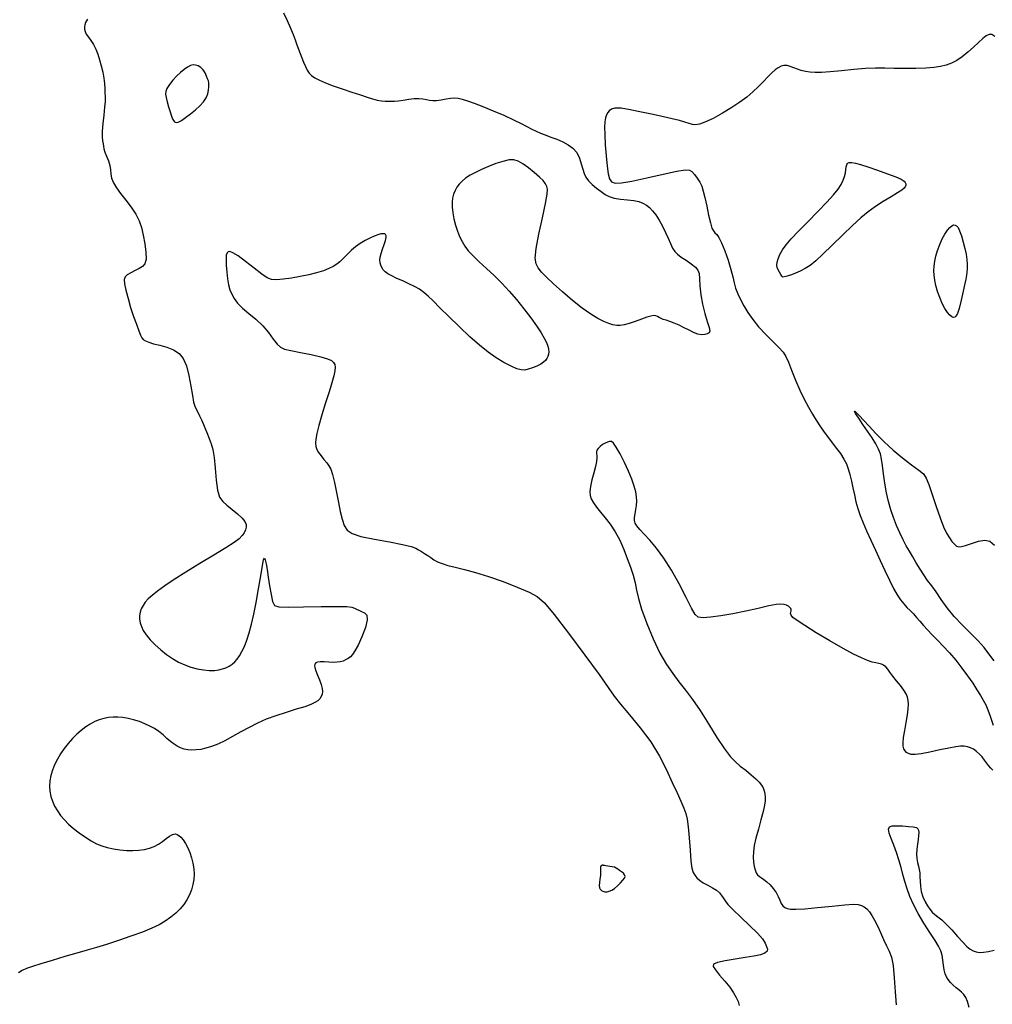
# Model space of a CAD drawing. Extents: x 354234 to 357434, y 1032392 to 1035590.
# Drawn here: x 356108 to 356671, y 1034225 to 1034795 of the extents above; entities that cross this region are included whole.
import ezdxf

# ---------------------------------------------------------------- set-up
doc = ezdxf.new("R2010")
doc.units = 0
doc.header["$MEASUREMENT"] = 0
doc.layers.add('INTER', color=33, linetype='CONTINUOUS')

msp = doc.modelspace()

# ---------------------------------------------------------------- linework, layer by layer
at = {"layer": 'INTER', "linetype": 'CONTINUOUS', "flags": 128}
for points in [[(356147.74, 1034795.29), (356147.03, 1034794.42), (356146.47, 1034793.35), (356146.08, 1034792.13), (356145.89, 1034790.84), (356145.92, 1034789.55), (356146.27, 1034788.18), (356147.02, 1034786.67), (356148.21, 1034784.93), (356149.66, 1034782.93), (356151.14, 1034780.64), (356152.47, 1034778.03), (356153.65, 1034775.09), (356154.72, 1034771.85), (356155.71, 1034768.34), (356156.56, 1034764.74), (356157.19, 1034761.26), (356157.56, 1034758.09), (356157.73, 1034755.23), (356157.82, 1034752.67), (356157.89, 1034750.31), (356157.86, 1034747.7), (356157.61, 1034744.31), (356157.09, 1034739.86), (356156.49, 1034734.99), (356156.1, 1034730.59), (356156.11, 1034727.31), (356156.38, 1034725), (356156.7, 1034723.27), (356156.93, 1034721.77), (356157.21, 1034720.2), (356157.76, 1034718.33), (356158.71, 1034715.97), (356159.78, 1034713.31), (356160.62, 1034710.63), (356160.99, 1034708.12), (356161.2, 1034705.73), (356161.66, 1034703.3), (356162.71, 1034700.69), (356164.44, 1034697.79), (356166.85, 1034694.47), (356169.84, 1034690.65), (356172.97, 1034686.56), (356175.7, 1034682.49), (356177.64, 1034678.61), (356178.95, 1034674.67), (356179.95, 1034670.3), (356180.86, 1034665.34), (356181.5, 1034660.41), (356181.61, 1034656.34), (356180.98, 1034653.72), (356179.63, 1034652.15), (356177.67, 1034651), (356175.26, 1034649.78), (356172.79, 1034648.49), (356170.73, 1034647.27), (356169.45, 1034646.14), (356168.95, 1034644.64), (356169.13, 1034642.2), (356169.91, 1034638.42), (356171.15, 1034633.65), (356172.69, 1034628.45), (356174.38, 1034623.33), (356176.01, 1034618.71), (356177.37, 1034615.01), (356178.33, 1034612.5), (356179.1, 1034610.92), (356179.98, 1034609.88), (356181.25, 1034609.06), (356183.15, 1034608.31), (356185.9, 1034607.51), (356189.58, 1034606.58), (356193.68, 1034605.4), (356197.57, 1034603.88), (356200.71, 1034601.84), (356203.14, 1034598.93), (356205, 1034594.7), (356206.44, 1034589.01), (356207.55, 1034582.83), (356208.42, 1034577.42), (356209.14, 1034573.7), (356209.82, 1034571.3), (356210.58, 1034569.54), (356211.51, 1034567.79), (356212.63, 1034565.73), (356213.91, 1034563.11), (356215.33, 1034559.79), (356216.77, 1034556.15), (356218.12, 1034552.65), (356219.28, 1034549.56), (356220.23, 1034546.2), (356220.98, 1034541.66), (356221.56, 1034535.43), (356222.15, 1034528.6), (356222.97, 1034522.66), (356224.2, 1034518.68), (356225.96, 1034516.11), (356228.37, 1034514), (356231.41, 1034511.59), (356234.56, 1034509.01), (356237.2, 1034506.59), (356238.84, 1034504.57), (356239.57, 1034502.87), (356239.65, 1034501.3), (356239.26, 1034499.72), (356238.45, 1034498.09), (356237.21, 1034496.42), (356235.43, 1034494.64), (356232.53, 1034492.4), (356227.78, 1034489.29), (356220.83, 1034485.06), (356212.68, 1034480.19), (356204.65, 1034475.33), (356197.86, 1034471.02), (356192.41, 1034467.35), (356188.21, 1034464.3), (356185.1, 1034461.83), (356182.84, 1034459.76), (356181.17, 1034457.86), (356179.85, 1034455.96), (356178.85, 1034454.04), (356178.18, 1034452.07), (356177.84, 1034450.07), (356177.84, 1034448.03), (356178.18, 1034445.95), (356178.87, 1034443.82), (356180.01, 1034441.54), (356181.72, 1034439.02), (356184.06, 1034436.19), (356186.9, 1034433.21), (356190.07, 1034430.3), (356193.42, 1034427.64), (356196.88, 1034425.28), (356200.42, 1034423.25), (356204, 1034421.56), (356207.6, 1034420.24), (356211.2, 1034419.27), (356214.76, 1034418.66), (356218.13, 1034418.39), (356221.17, 1034418.41), (356223.74, 1034418.7), (356225.93, 1034419.22), (356227.87, 1034419.97), (356229.68, 1034420.92), (356231.36, 1034422.07), (356232.93, 1034423.41), (356234.39, 1034424.98), (356235.77, 1034426.88), (356237.14, 1034429.25), (356238.53, 1034432.22), (356239.93, 1034435.82), (356241.32, 1034440.09), (356242.69, 1034445.08), (356244.04, 1034450.92), (356245.4, 1034457.78), (356246.73, 1034465.56), (356247.95, 1034473.14), (356248.94, 1034479.11), (356249.63, 1034482.43), (356250.11, 1034483.33), (356250.55, 1034482.41), (356251.06, 1034480.16), (356251.66, 1034476.79), (356252.36, 1034472.43), (356253.15, 1034467.34), (356253.99, 1034462.32), (356254.86, 1034458.31), (356255.95, 1034456.02), (356258.45, 1034455.1), (356263.79, 1034454.99), (356272.67, 1034455.16), (356283.04, 1034455.38), (356292.12, 1034455.48), (356297.81, 1034455.33), (356300.76, 1034454.96), (356302.29, 1034454.44), (356303.52, 1034453.84), (356304.8, 1034453.19), (356306.29, 1034452.54), (356307.98, 1034451.8), (356309.34, 1034450.4), (356309.69, 1034447.64), (356308.58, 1034443.14), (356306.54, 1034437.87), (356304.33, 1034433.08), (356302.55, 1034429.76), (356301.14, 1034427.69), (356299.87, 1034426.34), (356298.55, 1034425.28), (356297.14, 1034424.43), (356295.65, 1034423.78), (356294.05, 1034423.33), (356292.22, 1034423.08), (356290.01, 1034423.03), (356287.38, 1034423.14), (356284.68, 1034423.29), (356282.36, 1034423.33), (356280.78, 1034423.15), (356279.84, 1034422.72), (356279.33, 1034422.09), (356279.12, 1034421.23), (356279.25, 1034419.99), (356279.8, 1034418.17), (356280.8, 1034415.67), (356281.98, 1034412.85), (356283, 1034410.16), (356283.6, 1034407.95), (356283.76, 1034406.18), (356283.55, 1034404.67), (356283, 1034403.29), (356282.14, 1034402.02), (356280.96, 1034400.85), (356279.39, 1034399.77), (356277.05, 1034398.66), (356273.51, 1034397.4), (356268.51, 1034395.87), (356262.63, 1034394.11), (356256.65, 1034392.18), (356251.18, 1034390.13), (356246.15, 1034387.9), (356241.3, 1034385.44), (356236.46, 1034382.76), (356231.72, 1034380.07), (356227.25, 1034377.65), (356223.17, 1034375.74), (356219.49, 1034374.32), (356216.2, 1034373.32), (356213.27, 1034372.67), (356210.63, 1034372.34), (356208.18, 1034372.29), (356205.87, 1034372.48), (356203.68, 1034372.9), (356201.62, 1034373.57), (356199.68, 1034374.49), (356197.78, 1034375.69), (356195.82, 1034377.21), (356193.71, 1034379.06), (356191.45, 1034381.07), (356189.07, 1034383.01), (356186.55, 1034384.72), (356183.86, 1034386.22), (356180.91, 1034387.54), (356177.71, 1034388.74), (356174.39, 1034389.76), (356171.15, 1034390.57), (356168.15, 1034391.13), (356165.33, 1034391.41), (356162.61, 1034391.43), (356159.9, 1034391.18), (356157.21, 1034390.65), (356154.54, 1034389.84), (356151.88, 1034388.74), (356149.25, 1034387.35), (356146.65, 1034385.67), (356144.06, 1034383.69), (356141.52, 1034381.44), (356139.02, 1034378.92), (356136.59, 1034376.15), (356134.28, 1034373.2), (356132.16, 1034370.11), (356130.28, 1034366.96), (356128.68, 1034363.77), (356127.42, 1034360.6), (356126.5, 1034357.48), (356125.95, 1034354.4), (356125.77, 1034351.38), (356125.95, 1034348.41), (356126.5, 1034345.5), (356127.42, 1034342.65), (356128.68, 1034339.85), (356130.28, 1034337.13), (356132.16, 1034334.49), (356134.3, 1034331.94), (356136.77, 1034329.42), (356139.66, 1034326.89), (356142.97, 1034324.32), (356146.48, 1034321.86), (356149.89, 1034319.73), (356152.99, 1034318.08), (356155.97, 1034316.83), (356159.14, 1034315.86), (356162.68, 1034315.07), (356166.47, 1034314.48), (356170.3, 1034314.15), (356173.99, 1034314.1), (356177.47, 1034314.33), (356180.69, 1034314.82), (356183.63, 1034315.55), (356186.32, 1034316.55), (356188.83, 1034317.85), (356191.19, 1034319.42), (356193.31, 1034321.04), (356195.11, 1034322.39), (356196.52, 1034323.26), (356197.65, 1034323.67), (356198.63, 1034323.73), (356199.6, 1034323.49), (356200.63, 1034322.91), (356201.77, 1034321.86), (356203.05, 1034320.29), (356204.4, 1034318.23), (356205.72, 1034315.76), (356206.93, 1034312.95), (356207.96, 1034309.92), (356208.74, 1034306.78), (356209.21, 1034303.64), (356209.37, 1034300.52), (356209.2, 1034297.44), (356208.71, 1034294.39), (356207.89, 1034291.41), (356206.73, 1034288.49), (356205.24, 1034285.66), (356203.42, 1034282.93), (356201.26, 1034280.31), (356198.77, 1034277.84), (356195.93, 1034275.5), (356192.76, 1034273.31), (356189.19, 1034271.23), (356184.9, 1034269.16), (356179.5, 1034266.94), (356172.81, 1034264.49), (356165.58, 1034262.03), (356158.73, 1034259.83), (356152.91, 1034258.07), (356147.51, 1034256.5), (356141.59, 1034254.79), (356134.57, 1034252.73), (356127.24, 1034250.52), (356120.7, 1034248.52), (356115.8, 1034246.98), (356112.33, 1034245.77), (356109.79, 1034244.65), (356107.73, 1034243.4)], [(356261.13, 1034798.96), (356263.21, 1034794.47), (356265.14, 1034790.2), (356266.7, 1034786.5), (356267.94, 1034783.33), (356268.97, 1034780.52), (356269.92, 1034777.95), (356270.84, 1034775.48), (356271.79, 1034772.99), (356272.8, 1034770.42), (356273.86, 1034767.93), (356274.95, 1034765.75), (356276.06, 1034764.04), (356277.44, 1034762.65), (356279.33, 1034761.36), (356281.99, 1034759.97), (356285.51, 1034758.43), (356289.92, 1034756.76), (356295.18, 1034754.95), (356300.67, 1034753.14), (356305.68, 1034751.51), (356309.65, 1034750.17), (356312.78, 1034749.15), (356315.41, 1034748.47), (356317.84, 1034748.11), (356320.06, 1034747.96), (356322.01, 1034747.91), (356323.7, 1034747.88), (356325.43, 1034747.92), (356327.59, 1034748.13), (356330.44, 1034748.54), (356333.67, 1034749.01), (356336.83, 1034749.35), (356339.56, 1034749.4), (356341.88, 1034749.21), (356343.87, 1034748.88), (356345.68, 1034748.51), (356347.54, 1034748.26), (356349.72, 1034748.27), (356352.38, 1034748.64), (356355.25, 1034749.17), (356357.92, 1034749.63), (356360.13, 1034749.79), (356362.21, 1034749.61), (356364.59, 1034749.06), (356367.66, 1034748.11), (356371.6, 1034746.72), (356376.55, 1034744.81), (356382.46, 1034742.37), (356388.66, 1034739.71), (356394.28, 1034737.15), (356398.68, 1034734.99), (356402.06, 1034733.22), (356404.83, 1034731.76), (356407.36, 1034730.53), (356409.9, 1034729.43), (356412.7, 1034728.33), (356415.9, 1034727.13), (356419.34, 1034725.8), (356422.78, 1034724.32), (356425.97, 1034722.64), (356428.75, 1034720.61), (356430.96, 1034718.08), (356432.51, 1034714.97), (356433.56, 1034711.64), (356434.37, 1034708.54), (356435.16, 1034705.99), (356436.19, 1034703.84), (356437.71, 1034701.8), (356439.87, 1034699.66), (356442.41, 1034697.53), (356444.97, 1034695.56), (356447.33, 1034693.91), (356449.75, 1034692.62), (356452.66, 1034691.69), (356456.3, 1034691.11), (356460.25, 1034690.72), (356463.92, 1034690.31), (356466.87, 1034689.72), (356469.22, 1034688.88), (356471.21, 1034687.77), (356473.06, 1034686.33), (356474.87, 1034684.46), (356476.73, 1034682.03), (356478.67, 1034678.97), (356480.59, 1034675.5), (356482.35, 1034671.92), (356483.86, 1034668.49), (356485.18, 1034665.41), (356486.41, 1034662.85), (356487.69, 1034660.89), (356489.26, 1034659.28), (356491.39, 1034657.66), (356494.19, 1034655.78), (356497.16, 1034653.77), (356499.61, 1034651.86), (356501.06, 1034650.13), (356501.72, 1034648.12), (356502, 1034645.21), (356502.27, 1034640.99), (356502.75, 1034635.84), (356503.64, 1034630.34), (356505, 1034625.04), (356506.48, 1034620.41), (356507.58, 1034616.89), (356507.92, 1034614.77), (356507.52, 1034613.7), (356506.52, 1034613.17), (356505.05, 1034612.81), (356503.18, 1034612.7), (356501.01, 1034613.03), (356498.6, 1034613.95), (356495.98, 1034615.26), (356493.17, 1034616.73), (356490.21, 1034618.13), (356487.32, 1034619.35), (356484.73, 1034620.33), (356482.64, 1034621.02), (356481, 1034621.55), (356479.7, 1034622.05), (356478.62, 1034622.62), (356477.66, 1034623.18), (356476.67, 1034623.6), (356475.51, 1034623.74), (356473.91, 1034623.51), (356471.57, 1034622.82), (356468.35, 1034621.65), (356464.7, 1034620.29), (356461.24, 1034619.11), (356458.45, 1034618.37), (356456.15, 1034618.07), (356454.06, 1034618.12), (356451.88, 1034618.45), (356449.43, 1034619.15), (356446.56, 1034620.32), (356443.12, 1034622.09), (356438.99, 1034624.63), (356434.08, 1034628.11), (356428.42, 1034632.57), (356422.63, 1034637.46), (356417.44, 1034642.1), (356413.44, 1034645.92), (356410.57, 1034648.98), (356408.6, 1034651.48), (356407.35, 1034653.8), (356406.92, 1034657.06), (356407.48, 1034662.53), (356409.04, 1034670.9), (356411.04, 1034680.42), (356412.8, 1034688.7), (356413.75, 1034693.98), (356413.95, 1034696.87), (356413.59, 1034698.57), (356412.8, 1034700.12), (356411.45, 1034701.86), (356409.3, 1034703.98), (356406.31, 1034706.55), (356402.91, 1034709.21), (356399.69, 1034711.51), (356397.04, 1034713.08), (356394.6, 1034713.84), (356391.8, 1034713.82), (356388.23, 1034713.04), (356384.13, 1034711.73), (356379.9, 1034710.11), (356375.88, 1034708.4), (356372.26, 1034706.67), (356369.14, 1034704.95), (356366.61, 1034703.28), (356364.59, 1034701.61), (356362.94, 1034699.88), (356361.57, 1034698.04), (356360.47, 1034696.09), (356359.61, 1034694.02), (356359.03, 1034691.82), (356358.73, 1034689.36), (356358.75, 1034686.53), (356359.11, 1034683.25), (356359.77, 1034679.7), (356360.68, 1034676.12), (356361.8, 1034672.7), (356363.08, 1034669.52), (356364.51, 1034666.6), (356366.11, 1034663.92), (356368.13, 1034661.25), (356370.87, 1034658.31), (356374.5, 1034654.88), (356378.75, 1034651.03), (356383.21, 1034646.88), (356387.56, 1034642.53), (356391.81, 1034637.94), (356396.04, 1034633.01), (356400.27, 1034627.74), (356404.25, 1034622.5), (356407.65, 1034617.74), (356410.24, 1034613.8), (356412.09, 1034610.64), (356413.34, 1034608.1), (356414.14, 1034606.01), (356414.56, 1034604.27), (356414.68, 1034602.75), (356414.57, 1034601.36), (356414.24, 1034600.08), (356413.69, 1034598.91), (356412.89, 1034597.84), (356411.73, 1034596.8), (356410.05, 1034595.72), (356407.79, 1034594.58), (356405.25, 1034593.51), (356402.84, 1034592.67), (356400.8, 1034592.23), (356398.77, 1034592.31), (356396.25, 1034593.03), (356392.87, 1034594.45), (356388.79, 1034596.55), (356384.31, 1034599.28), (356379.63, 1034602.61), (356374.63, 1034606.66), (356369.1, 1034611.55), (356362.98, 1034617.28), (356356.91, 1034623.16), (356351.66, 1034628.35), (356347.81, 1034632.24), (356344.95, 1034635.04), (356342.48, 1034637.17), (356339.87, 1034638.99), (356336.97, 1034640.65), (356333.75, 1034642.23), (356330.26, 1034643.8), (356326.81, 1034645.32), (356323.81, 1034646.72), (356321.58, 1034647.97), (356320, 1034649.14), (356318.87, 1034650.3), (356318.02, 1034651.54), (356317.42, 1034652.86), (356317.07, 1034654.27), (356316.96, 1034655.8), (356317.15, 1034657.56), (356317.67, 1034659.7), (356318.52, 1034662.28), (356319.46, 1034664.95), (356320.23, 1034667.27), (356320.6, 1034668.91), (356320.59, 1034669.96), (356320.29, 1034670.61), (356319.74, 1034671.01), (356318.87, 1034671.17), (356317.59, 1034671.03), (356315.84, 1034670.56), (356313.67, 1034669.76), (356311.14, 1034668.61), (356308.37, 1034667.14), (356305.55, 1034665.41), (356302.89, 1034663.54), (356300.57, 1034661.63), (356298.56, 1034659.74), (356296.82, 1034657.96), (356295.26, 1034656.33), (356293.71, 1034654.85), (356292, 1034653.49), (356289.95, 1034652.2), (356287.42, 1034650.96), (356284.24, 1034649.75), (356280.33, 1034648.54), (356275.82, 1034647.39), (356270.9, 1034646.34), (356265.82, 1034645.46), (356261.05, 1034644.82), (356257.12, 1034644.53), (356254.28, 1034644.71), (356251.8, 1034645.69), (356248.67, 1034647.8), (356244.23, 1034651.19), (356239.25, 1034655.02), (356234.86, 1034658.28), (356231.9, 1034660.16), (356230.16, 1034660.83), (356229.15, 1034660.69), (356228.47, 1034660.04), (356228.05, 1034658.7), (356227.89, 1034656.39), (356227.99, 1034652.96), (356228.31, 1034648.94), (356228.78, 1034644.98), (356229.36, 1034641.61), (356230.13, 1034638.75), (356231.17, 1034636.15), (356232.6, 1034633.6), (356234.61, 1034630.98), (356237.42, 1034628.15), (356241.1, 1034625.03), (356245.21, 1034621.6), (356249.17, 1034617.86), (356252.53, 1034613.9), (356255.27, 1034610.18), (356257.47, 1034607.24), (356259.37, 1034605.45), (356261.72, 1034604.42), (356265.41, 1034603.57), (356270.92, 1034602.48), (356277.21, 1034601.2), (356282.83, 1034599.93), (356286.67, 1034598.79), (356288.93, 1034597.74), (356290.16, 1034596.67), (356290.81, 1034595.47), (356291.02, 1034593.92), (356290.81, 1034591.79), (356290.21, 1034588.86), (356289.17, 1034584.89), (356287.61, 1034579.67), (356285.55, 1034573.19), (356283.37, 1034566.32), (356281.53, 1034560.15), (356280.38, 1034555.53), (356279.84, 1034552.26), (356279.75, 1034549.89), (356279.96, 1034548), (356280.51, 1034546.31), (356281.49, 1034544.54), (356282.94, 1034542.51), (356284.6, 1034540.4), (356286.17, 1034538.46), (356287.44, 1034536.78), (356288.5, 1034534.79), (356289.52, 1034531.71), (356290.64, 1034527.07), (356291.82, 1034521.43), (356292.97, 1034515.63), (356294.04, 1034510.37), (356295.13, 1034505.9), (356296.37, 1034502.3), (356298.01, 1034499.63), (356300.9, 1034497.61), (356306, 1034495.92), (356313.76, 1034494.28), (356322.53, 1034492.73), (356330.15, 1034491.34), (356335.01, 1034490.17), (356337.7, 1034489.16), (356339.41, 1034488.18), (356341.1, 1034487.16), (356342.87, 1034486.06), (356344.65, 1034484.9), (356346.39, 1034483.67), (356348.24, 1034482.44), (356350.39, 1034481.27), (356353.03, 1034480.21), (356356.36, 1034479.18), (356360.61, 1034478.08), (356365.95, 1034476.77), (356372.38, 1034475.08), (356379.91, 1034472.79), (356388.3, 1034469.82), (356396.53, 1034466.58), (356403.35, 1034463.64), (356408.08, 1034461.12), (356412.22, 1034457.49), (356417.81, 1034450.79), (356426.16, 1034439.94), (356435.63, 1034427.29), (356443.84, 1034416.06), (356449.13, 1034408.56), (356452.67, 1034403.53), (356456.35, 1034398.78), (356461.55, 1034392.62), (356467.71, 1034385.16), (356473.75, 1034377.01), (356478.82, 1034368.72), (356482.91, 1034360.77), (356486.24, 1034353.6), (356488.98, 1034347.56), (356491.17, 1034342.63), (356492.83, 1034338.74), (356493.99, 1034335.61), (356494.79, 1034332.32), (356495.4, 1034327.8), (356495.96, 1034321.4), (356496.51, 1034314.29), (356497.06, 1034308.08), (356497.64, 1034303.96), (356498.34, 1034301.5), (356499.25, 1034299.89), (356500.46, 1034298.43), (356502.07, 1034296.98), (356504.16, 1034295.54), (356506.73, 1034294.1), (356509.44, 1034292.65), (356511.82, 1034291.2), (356513.56, 1034289.71), (356514.79, 1034288.2), (356515.77, 1034286.68), (356516.81, 1034285.07), (356518.47, 1034282.97), (356521.39, 1034279.91), (356525.88, 1034275.62), (356531, 1034270.79), (356535.5, 1034266.34), (356538.44, 1034262.95), (356540.04, 1034260.51), (356540.86, 1034258.66), (356541.28, 1034257.13), (356541.07, 1034255.84), (356539.83, 1034254.76), (356537.27, 1034253.85), (356533.42, 1034253.03), (356528.43, 1034252.21), (356522.57, 1034251.32), (356516.85, 1034250.38), (356512.41, 1034249.42), (356510.13, 1034248.42), (356509.86, 1034247.08), (356511.19, 1034245.04), (356513.65, 1034242.08), (356516.63, 1034238.57), (356519.5, 1034235.03), (356521.72, 1034231.87), (356523.29, 1034229.12), (356524.34, 1034226.71), (356524.99, 1034224.54)], [(356673.01, 1034785.23), (356671.15, 1034786.41), (356669.67, 1034786.53), (356668, 1034785.72), (356665.96, 1034784.11), (356663.48, 1034781.84), (356660.52, 1034779.07), (356657.28, 1034776.17), (356654, 1034773.53), (356650.89, 1034771.47), (356647.86, 1034769.94), (356644.79, 1034768.8), (356641.51, 1034767.94), (356637.68, 1034767.31), (356632.95, 1034766.92), (356627.15, 1034766.72), (356620.8, 1034766.69), (356614.66, 1034766.76), (356609.19, 1034766.89), (356603.92, 1034766.92), (356598.09, 1034766.72), (356591.27, 1034766.19), (356584.14, 1034765.5), (356577.69, 1034764.88), (356572.68, 1034764.53), (356568.9, 1034764.45), (356565.89, 1034764.61), (356563.26, 1034764.99), (356560.87, 1034765.57), (356558.65, 1034766.31), (356556.54, 1034767.17), (356554.53, 1034767.97), (356552.64, 1034768.48), (356550.88, 1034768.53), (356549.19, 1034768.1), (356547.5, 1034767.23), (356545.73, 1034765.93), (356543.79, 1034764.18), (356541.58, 1034761.96), (356539.02, 1034759.28), (356536.12, 1034756.3), (356532.91, 1034753.24), (356529.38, 1034750.24), (356525.37, 1034747.23), (356520.67, 1034744.13), (356515.27, 1034740.9), (356509.82, 1034737.92), (356505.16, 1034735.67), (356501.89, 1034734.47), (356499.64, 1034734.15), (356497.84, 1034734.42), (356495.92, 1034735.01), (356493.54, 1034735.8), (356490.4, 1034736.71), (356486.25, 1034737.69), (356481.12, 1034738.78), (356475.1, 1034740.06), (356468.43, 1034741.52), (356461.93, 1034742.88), (356456.57, 1034743.73), (356453.04, 1034743.82), (356450.98, 1034743.27), (356449.78, 1034742.35), (356448.89, 1034741.24), (356448.19, 1034739.89), (356447.66, 1034738.2), (356447.27, 1034735.99), (356447.07, 1034732.91), (356447.12, 1034728.5), (356447.42, 1034722.61), (356447.9, 1034716.14), (356448.45, 1034710.24), (356449.02, 1034705.84), (356449.82, 1034702.91), (356451.1, 1034701.18), (356453.23, 1034700.43), (356456.89, 1034700.59), (356462.88, 1034701.64), (356471.48, 1034703.48), (356480.91, 1034705.57), (356488.88, 1034707.29), (356493.72, 1034708.12), (356496.17, 1034708.03), (356497.59, 1034707.09), (356499.09, 1034705.42), (356500.68, 1034703.27), (356502.13, 1034700.94), (356503.26, 1034698.58), (356504.2, 1034695.81), (356505.11, 1034692.09), (356506.14, 1034687.18), (356507.23, 1034681.91), (356508.28, 1034677.39), (356509.2, 1034674.46), (356510.06, 1034672.77), (356510.94, 1034671.7), (356511.93, 1034670.63), (356513.13, 1034668.92), (356514.67, 1034665.91), (356516.56, 1034661.26), (356518.52, 1034655.75), (356520.16, 1034650.46), (356521.24, 1034646.18), (356522.01, 1034642.72), (356522.86, 1034639.59), (356524.1, 1034636.4), (356525.75, 1034633.04), (356527.74, 1034629.45), (356530.05, 1034625.6), (356532.83, 1034621.52), (356536.23, 1034617.24), (356540.3, 1034612.86), (356544.45, 1034608.73), (356547.96, 1034605.27), (356550.33, 1034602.66), (356551.95, 1034600.18), (356553.45, 1034596.88), (356555.31, 1034592.1), (356557.53, 1034586.39), (356559.99, 1034580.56), (356562.54, 1034575.3), (356565.06, 1034570.71), (356567.4, 1034566.75), (356569.51, 1034563.29), (356571.66, 1034559.98), (356574.2, 1034556.37), (356577.32, 1034552.21), (356580.61, 1034547.86), (356583.52, 1034543.89), (356585.61, 1034540.67), (356587.04, 1034537.87), (356588.11, 1034535.01), (356589.07, 1034531.7), (356589.97, 1034528.01), (356590.83, 1034524.08), (356591.67, 1034520.08), (356592.57, 1034516.04), (356593.64, 1034512.02), (356594.98, 1034508), (356596.65, 1034503.78), (356598.69, 1034499.1), (356601.12, 1034493.78), (356603.81, 1034488.01), (356606.59, 1034482.04), (356609.3, 1034476.13), (356611.88, 1034470.63), (356614.24, 1034465.88), (356616.36, 1034462.14), (356618.31, 1034459.23), (356620.2, 1034456.9), (356622.09, 1034454.88), (356623.98, 1034453.01), (356625.85, 1034451.11), (356627.67, 1034449.06), (356629.56, 1034446.83), (356631.63, 1034444.43), (356633.99, 1034441.86), (356636.68, 1034439.04), (356639.72, 1034435.9), (356643.12, 1034432.38), (356646.73, 1034428.48), (356650.39, 1034424.25), (356653.92, 1034419.76), (356657.21, 1034415.26), (356660.13, 1034411.01), (356662.59, 1034407.25), (356664.62, 1034403.96), (356666.29, 1034401.09), (356667.66, 1034398.47), (356668.92, 1034395.59), (356670.29, 1034391.82), (356671.9, 1034386.79)], [(356217.68, 1034759.58), (356217.23, 1034760.79), (356216.62, 1034762.32), (356215.74, 1034764.22), (356214.6, 1034766.04), (356213.26, 1034767.42), (356211.79, 1034768.32), (356210.29, 1034768.78), (356208.83, 1034768.82), (356207.31, 1034768.42), (356205.61, 1034767.58), (356203.64, 1034766.26), (356201.48, 1034764.51), (356199.23, 1034762.37), (356197.04, 1034759.94), (356195.12, 1034757.47), (356193.71, 1034755.27), (356192.97, 1034753.52), (356192.83, 1034751.9), (356193.15, 1034749.97), (356193.81, 1034747.42), (356194.65, 1034744.5), (356195.54, 1034741.61), (356196.36, 1034739.12), (356197.15, 1034737.18), (356197.98, 1034735.92), (356198.94, 1034735.44), (356200.22, 1034735.72), (356202.04, 1034736.73), (356204.51, 1034738.39), (356207.36, 1034740.5), (356210.21, 1034742.84), (356212.73, 1034745.2), (356214.8, 1034747.55), (356216.35, 1034749.89), (356217.32, 1034752.18), (356217.84, 1034754.31), (356218.02, 1034756.13), (356218.02, 1034757.52), (356217.91, 1034758.5), (356217.68, 1034759.58)], [(356550.26, 1034645.93), (356549.72, 1034646.66), (356549.04, 1034647.6), (356548.21, 1034648.83), (356547.46, 1034650.18), (356546.95, 1034651.51), (356546.77, 1034652.93), (356546.95, 1034654.61), (356547.53, 1034656.68), (356548.56, 1034659.09), (356550.08, 1034661.76), (356552.18, 1034664.7), (356555.14, 1034668.19), (356559.26, 1034672.58), (356564.64, 1034678.05), (356570.47, 1034683.92), (356575.72, 1034689.34), (356579.59, 1034693.63), (356582.22, 1034696.96), (356583.97, 1034699.69), (356585.16, 1034702.11), (356585.94, 1034704.31), (356586.41, 1034706.33), (356586.69, 1034708.19), (356586.9, 1034709.8), (356587.21, 1034711.06), (356587.75, 1034711.91), (356588.66, 1034712.34), (356590.1, 1034712.36), (356592.21, 1034711.97), (356595.26, 1034711.13), (356599.5, 1034709.78), (356604.97, 1034707.92), (356610.73, 1034705.87), (356615.62, 1034704.02), (356618.74, 1034702.64), (356620.39, 1034701.63), (356621.14, 1034700.81), (356621.47, 1034700.01), (356621.47, 1034699.19), (356621.14, 1034698.35), (356620.43, 1034697.46), (356619.02, 1034696.33), (356616.56, 1034694.72), (356612.85, 1034692.5), (356608.38, 1034689.81), (356603.8, 1034686.89), (356599.59, 1034683.87), (356595.36, 1034680.39), (356590.57, 1034676), (356584.87, 1034670.47), (356578.88, 1034664.58), (356573.47, 1034659.32), (356569.25, 1034655.46), (356565.96, 1034652.82), (356563.11, 1034650.94), (356560.31, 1034649.44), (356557.64, 1034648.25), (356555.28, 1034647.36), (356553.36, 1034646.73), (356551.93, 1034646.33), (356550.26, 1034645.93)], [(356672.49, 1034423.88), (356669.51, 1034428.03), (356666.7, 1034431.72), (356663.36, 1034435.52), (356659.04, 1034439.84), (356654.18, 1034444.62), (356649.44, 1034449.65), (356645.36, 1034454.71), (356641.93, 1034459.52), (356638.99, 1034463.8), (356636.41, 1034467.37), (356634.06, 1034470.51), (356631.83, 1034473.65), (356629.64, 1034477.08), (356627.49, 1034480.66), (356625.45, 1034484.14), (356623.53, 1034487.37), (356621.68, 1034490.57), (356619.83, 1034494.04), (356617.93, 1034498.01), (356616.05, 1034502.36), (356614.3, 1034506.86), (356612.77, 1034511.39), (356611.44, 1034516.09), (356610.31, 1034521.18), (356609.35, 1034526.74), (356608.54, 1034532.25), (356607.9, 1034537.07), (356607.37, 1034540.75), (356606.73, 1034543.67), (356605.68, 1034546.45), (356604.03, 1034549.57), (356601.87, 1034553.07), (356599.33, 1034556.87), (356596.62, 1034560.81), (356594.15, 1034564.39), (356592.37, 1034567.05), (356591.64, 1034568.35), (356591.88, 1034568.39), (356592.91, 1034567.45), (356594.62, 1034565.72), (356597.01, 1034563.19), (356600.18, 1034559.78), (356604.14, 1034555.51), (356608.81, 1034550.73), (356614.02, 1034545.88), (356619.54, 1034541.37), (356624.74, 1034537.46), (356628.91, 1034534.39), (356631.58, 1034532.14), (356633.28, 1034529.75), (356634.8, 1034526.02), (356636.76, 1034520.2), (356639.01, 1034513.28), (356641.27, 1034506.7), (356643.28, 1034501.59), (356645.05, 1034497.86), (356646.65, 1034495.1), (356648.14, 1034492.97), (356649.53, 1034491.39), (356650.8, 1034490.38), (356652.03, 1034489.91), (356653.61, 1034490.02), (356656.01, 1034490.72), (356659.5, 1034491.94), (356663.48, 1034493.15), (356667.17, 1034493.75), (356670.03, 1034493.15), (356672.74, 1034490.92)], [(356671.88, 1034360.57), (356670.57, 1034361.89), (356669.3, 1034363.29), (356668.11, 1034364.85), (356666.9, 1034366.54), (356665.57, 1034368.28), (356664.03, 1034369.98), (356662.34, 1034371.52), (356660.6, 1034372.78), (356658.88, 1034373.67), (356657.14, 1034374.21), (356655.27, 1034374.47), (356653.15, 1034374.47), (356650.35, 1034374.17), (356646.42, 1034373.47), (356641.15, 1034372.37), (356635.41, 1034371.16), (356630.34, 1034370.2), (356626.8, 1034369.76), (356624.54, 1034369.81), (356623.05, 1034370.23), (356621.9, 1034370.91), (356620.99, 1034371.83), (356620.34, 1034373), (356619.94, 1034374.48), (356619.85, 1034376.55), (356620.14, 1034379.56), (356620.81, 1034383.68), (356621.65, 1034388.31), (356622.39, 1034392.67), (356622.81, 1034396.17), (356622.91, 1034398.88), (356622.75, 1034401.05), (356622.34, 1034402.95), (356621.56, 1034404.84), (356620.23, 1034406.99), (356618.28, 1034409.59), (356616.05, 1034412.39), (356613.93, 1034415.07), (356612.25, 1034417.36), (356610.92, 1034419.18), (356609.76, 1034420.52), (356608.58, 1034421.41), (356607.3, 1034421.96), (356605.85, 1034422.33), (356604.15, 1034422.69), (356602.02, 1034423.21), (356599.31, 1034424.11), (356595.79, 1034425.59), (356591.17, 1034427.86), (356585.08, 1034431.15), (356577.51, 1034435.51), (356569.62, 1034440.21), (356562.89, 1034444.35), (356558.46, 1034447.24), (356556.04, 1034449.09), (356555, 1034450.32), (356554.75, 1034451.3), (356554.9, 1034452.13), (356555.11, 1034452.87), (356555.1, 1034453.56), (356554.81, 1034454.22), (356554.27, 1034454.88), (356553.47, 1034455.55), (356552.38, 1034456.13), (356550.98, 1034456.56), (356549.13, 1034456.71), (356546.35, 1034456.47), (356542.09, 1034455.68), (356536.01, 1034454.31), (356528.77, 1034452.64), (356521.26, 1034451.06), (356514.32, 1034449.91), (356508.43, 1034449.2), (356504.03, 1034448.92), (356501.31, 1034449.17), (356499.43, 1034450.69), (356497.33, 1034454.34), (356494.2, 1034460.62), (356490.21, 1034468.47), (356485.77, 1034476.47), (356481.28, 1034483.42), (356477, 1034489.16), (356473.16, 1034493.75), (356469.96, 1034497.3), (356467.47, 1034500), (356465.71, 1034502.06), (356464.68, 1034503.71), (356464.27, 1034505.24), (356464.31, 1034506.95), (356464.66, 1034509.06), (356465.14, 1034511.44), (356465.55, 1034513.91), (356465.74, 1034516.32), (356465.61, 1034518.84), (356465.13, 1034521.69), (356464.22, 1034525.08), (356462.84, 1034529.06), (356460.93, 1034533.67), (356458.53, 1034538.79), (356456, 1034543.73), (356453.77, 1034547.65), (356452.17, 1034549.94), (356450.99, 1034550.86), (356449.92, 1034550.94), (356448.68, 1034550.59), (356447.31, 1034549.95), (356445.88, 1034549.07), (356444.51, 1034548), (356443.36, 1034546.87), (356442.61, 1034545.8), (356442.36, 1034544.86), (356442.44, 1034543.93), (356442.6, 1034542.84), (356442.6, 1034541.4), (356442.34, 1034539.37), (356441.73, 1034536.51), (356440.76, 1034532.74), (356439.68, 1034528.61), (356438.83, 1034524.85), (356438.46, 1034521.97), (356438.63, 1034519.73), (356439.35, 1034517.68), (356440.6, 1034515.44), (356442.38, 1034512.9), (356444.66, 1034510.02), (356447.39, 1034506.73), (356450.32, 1034502.97), (356453.2, 1034498.63), (356455.8, 1034493.71), (356458.1, 1034488.45), (356460.15, 1034483.19), (356461.96, 1034478.18), (356463.5, 1034473.48), (356464.69, 1034469.08), (356465.58, 1034464.82), (356466.64, 1034460), (356468.46, 1034453.77), (356471.41, 1034445.64), (356475.15, 1034436.7), (356479.12, 1034428.39), (356482.89, 1034421.78), (356486.49, 1034416.52), (356490.09, 1034411.83), (356493.82, 1034407.04), (356497.84, 1034401.63), (356502.28, 1034395.16), (356507.16, 1034387.49), (356512.06, 1034379.64), (356516.42, 1034372.96), (356519.87, 1034368.39), (356522.76, 1034365.39), (356525.59, 1034363.03), (356528.74, 1034360.57), (356531.91, 1034358.05), (356534.64, 1034355.72), (356536.6, 1034353.74), (356537.89, 1034352.02), (356538.76, 1034350.38), (356539.38, 1034348.68), (356539.8, 1034346.89), (356540.03, 1034345.02), (356540.03, 1034342.98), (356539.69, 1034340.4), (356538.9, 1034336.82), (356537.58, 1034331.99), (356536.05, 1034326.55), (356534.66, 1034321.33), (356533.72, 1034316.99), (356533.23, 1034313.41), (356533.1, 1034310.32), (356533.24, 1034307.48), (356533.61, 1034304.96), (356534.15, 1034302.88), (356534.83, 1034301.31), (356535.65, 1034300.14), (356536.65, 1034299.21), (356537.85, 1034298.35), (356539.28, 1034297.38), (356540.95, 1034296.08), (356542.82, 1034294.34), (356544.69, 1034292.24), (356546.32, 1034289.94), (356547.54, 1034287.6), (356548.47, 1034285.4), (356549.31, 1034283.55), (356550.24, 1034282.19), (356551.36, 1034281.25), (356552.77, 1034280.63), (356554.68, 1034280.24), (356557.78, 1034280.14), (356562.88, 1034280.43), (356570.35, 1034281.14), (356578.71, 1034282.02), (356586.06, 1034282.73), (356590.95, 1034283.02), (356593.85, 1034282.87), (356595.71, 1034282.37), (356597.31, 1034281.54), (356598.84, 1034280.34), (356600.31, 1034278.7), (356601.78, 1034276.53), (356603.3, 1034273.81), (356604.95, 1034270.49), (356606.75, 1034266.63), (356608.59, 1034262.62), (356610.33, 1034258.97), (356611.83, 1034255.87), (356613.07, 1034252.46), (356614.02, 1034247.57), (356614.71, 1034240.5), (356615.25, 1034232.39), (356615.77, 1034224.8)], [(356658.02, 1034223.34), (356657.09, 1034226.7), (356656.16, 1034229.12), (356655.08, 1034230.88), (356653.73, 1034232.26), (356652.18, 1034233.48), (356650.52, 1034234.75), (356648.85, 1034236.21), (356647.3, 1034237.81), (356645.95, 1034239.45), (356644.89, 1034241.08), (356644.11, 1034242.87), (356643.56, 1034245.05), (356643.18, 1034247.74), (356642.85, 1034250.69), (356642.4, 1034253.53), (356641.67, 1034256.05), (356640.41, 1034258.72), (356638.35, 1034262.16), (356635.36, 1034266.77), (356631.89, 1034272.14), (356628.56, 1034277.67), (356625.84, 1034282.84), (356623.74, 1034287.6), (356622.12, 1034292), (356620.84, 1034296.14), (356619.74, 1034300.18), (356618.65, 1034304.32), (356617.42, 1034308.67), (356616.04, 1034313.06), (356614.54, 1034317.25), (356613, 1034321.02), (356611.78, 1034324.15), (356611.32, 1034326.44), (356611.94, 1034327.78), (356613.61, 1034328.36), (356616.21, 1034328.48), (356619.5, 1034328.38), (356622.91, 1034328.14), (356625.76, 1034327.8), (356627.55, 1034327.38), (356628.46, 1034326.78), (356628.82, 1034325.88), (356628.93, 1034324.58), (356628.84, 1034322.82), (356628.57, 1034320.59), (356628.15, 1034317.88), (356627.75, 1034314.95), (356627.57, 1034312.06), (356627.75, 1034309.45), (356628.19, 1034307.13), (356628.7, 1034305.05), (356629.13, 1034303.14), (356629.45, 1034301.21), (356629.63, 1034299.01), (356629.69, 1034296.4), (356629.84, 1034293.46), (356630.32, 1034290.39), (356631.28, 1034287.34), (356632.58, 1034284.51), (356633.99, 1034282.06), (356635.32, 1034280.12), (356636.67, 1034278.56), (356638.18, 1034277.19), (356639.98, 1034275.78), (356642.18, 1034274.02), (356644.87, 1034271.55), (356648.06, 1034268.17), (356651.39, 1034264.45), (356654.41, 1034261.09), (356656.8, 1034258.65), (356658.71, 1034257.06), (356660.41, 1034256.05), (356662.15, 1034255.43), (356664.1, 1034255.15), (356666.44, 1034255.23), (356669.26, 1034255.67), (356672.52, 1034256.46)]]:
    msp.add_lwpolyline(points, dxfattribs=at)
at = {"layer": 'INTER', "linetype": 'CONTINUOUS'}
for points, elevation in [([(356655.65, 1034642.35), (356654.67, 1034637.93), (356653.45, 1034632.64), (356652.25, 1034627.93), (356651.27, 1034624.92), (356650.46, 1034623.39), (356649.71, 1034622.79), (356648.9, 1034622.67), (356647.97, 1034623.03), (356646.85, 1034623.99), (356645.51, 1034625.65), (356644.03, 1034627.95), (356642.51, 1034630.84), (356641.07, 1034634.19), (356639.8, 1034637.74), (356638.79, 1034641.18), (356638.14, 1034644.27), (356637.78, 1034647.08), (356637.68, 1034649.74), (356637.78, 1034652.39), (356638.14, 1034655.17), (356638.8, 1034658.19), (356639.8, 1034661.53), (356641.08, 1034664.95), (356642.54, 1034668.18), (356644.08, 1034670.97), (356645.6, 1034673.2), (356646.98, 1034674.82), (356648.14, 1034675.8), (356649.12, 1034676.21), (356649.99, 1034676.16), (356650.8, 1034675.72), (356651.64, 1034674.67), (356652.56, 1034672.76), (356653.61, 1034669.85), (356654.68, 1034666.32), (356655.62, 1034662.68), (356656.31, 1034659.34), (356656.74, 1034656.32), (356656.92, 1034653.53), (356656.89, 1034650.93), (356656.73, 1034648.71), (356656.56, 1034647.09), (356656.43, 1034646.08), (356656.19, 1034644.85)], 2254), ([(356445.73, 1034305.61), (356445.36, 1034305.5), (356444.96, 1034305.17), (356444.69, 1034304.45), (356444.64, 1034303.22), (356444.68, 1034301.57), (356444.64, 1034299.64), (356444.38, 1034297.6), (356444.06, 1034295.62), (356443.89, 1034293.92), (356444.03, 1034292.65), (356444.47, 1034291.74), (356445.19, 1034291.09), (356446.12, 1034290.61), (356447.22, 1034290.33), (356448.44, 1034290.3), (356449.76, 1034290.57), (356451.2, 1034291.2), (356452.79, 1034292.25), (356454.54, 1034293.73), (356456.24, 1034295.39), (356457.64, 1034296.96), (356458.53, 1034298.21), (356458.87, 1034299.21), (356458.65, 1034300.09), (356457.9, 1034300.98), (356456.84, 1034301.85), (356455.73, 1034302.67), (356454.76, 1034303.4), (356453.83, 1034304.01), (356452.79, 1034304.47), (356451.51, 1034304.75), (356450.13, 1034304.92), (356448.83, 1034305.06), (356447.76, 1034305.23), (356446.96, 1034305.41), (356446.42, 1034305.56), (356446.13, 1034305.64), (356445.95, 1034305.65)], 2256)]:
    msp.add_lwpolyline(points, close=True, dxfattribs=dict(at, elevation=elevation))

doc.saveas('drawing.dxf')
